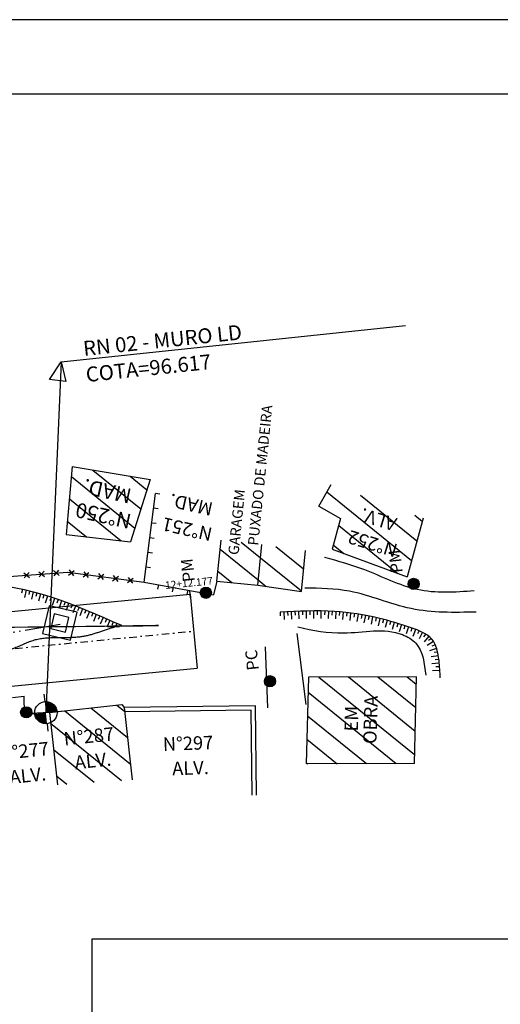
# Model space of a CAD drawing. Extents: x -455 to 371, y -307 to 219.
# Drawn here: x 269 to 301, y 94 to 160 of the extents above; entities that cross this region are included whole.
import ezdxf
from ezdxf.enums import TextEntityAlignment as Align

# ---------------------------------------------------------------- set-up
doc = ezdxf.new("R2010")
doc.units = 0
doc.header["$MEASUREMENT"] = 0
doc.linetypes.add('ACAD_ISO05W100', pattern=[34, 24, -3, 0.5, -3, 0.5, -3])
doc.linetypes.add('DASHDOT', pattern=[1, 0.5, -0.25, 0, -0.25])
doc.layers.get('0').update_dxf_attribs({"linetype": 'CONTINUOUS'})
for name, color, linetype in [('BARRANCO', 8, 'CONTINUOUS'), ('CAIXA', 7, 'CONTINUOUS'), ('CANALSANITÁRIO', 4, 'ACAD_ISO05W100'), ('CERCA_ARAME', 8, 'CONTINUOUS'), ('CERCA_MADEIRA', 8, 'CONTINUOUS'), ('CONV', 7, 'CONTINUOUS'), ('EIXO_PROJETO', 8, 'DASHDOT'), ('ENTRADA', 8, 'CONTINUOUS'), ('FOLHA', 7, 'CONTINUOUS'), ('GRADE', 7, 'CONTINUOUS'), ('HACHURA', 8, 'CONTINUOUS'), ('MURO', 8, 'CONTINUOUS'), ('POSTE', 8, 'CONTINUOUS'), ('PREDIO', 8, 'CONTINUOUS'), ('RN', 1, 'CONTINUOUS'), ('ROW', 8, 'CONTINUOUS'), ('SELO', 6, 'CONTINUOUS'), ('STALBL-EP', 7, 'CONTINUOUS'), ('TXT', 7, 'CONTINUOUS')]:
    doc.layers.add(name, color=color, linetype=linetype)
doc.styles.add('SIMPLEX', font='simplex.shx', dxfattribs={"height": 1})
pattern_1 = [(141.0039544963039, (1682599.363235331, -9456.856229701516), (-0.786583439660994, -0.9714867433223571), [])]

# ---------------------------------------------------------------- blocks, each defined once
blk = doc.blocks.new('LBL_TIC')
blk.add_line((0, -0.04164999999999996), (0, 0.04164999999999996))
blk = doc.blocks.new('CR_MADEI')
at = {"color": 7, "linetype": 'CONTINUOUS'}
blk.add_line((0, -0.1499999999941792), (0, 0.1499999999941792), dxfattribs=at)
blk = doc.blocks.new('BARRANCO')
at = {"layer": 'BARRANCO'}
for p, q in [((0, 0), (0, 0.5)), ((0.25, 0), (0.25, 0.25))]:
    blk.add_line(p, q, dxfattribs=at)
blk = doc.blocks.new('GRADE')
at = {"layer": 'CONV', "color": 7, "linetype": 'CONTINUOUS'}
blk.add_line((0, -0.1499999999068677), (0, 0.1499999999068677), dxfattribs=at)
blk = doc.blocks.new('CM')
at = {"layer": 'CONV'}
blk.add_line((-5.986657924950123e-07, -0.3000000000465661), (0, 0), dxfattribs=at)
blk = doc.blocks.new('CR_ARAME')
at = {"ltscale": 5}
for p, q in [((-0.1767766952689271, -0.176776695298031), (0.176776695298031, 0.176776695298031)), ((-0.1767766952689271, 0.176776695298031), (0.176776695298031, -0.176776695298031))]:
    blk.add_line(p, q, dxfattribs=at)

msp = doc.modelspace()

# ---------------------------------------------------------------- hatches: boundary and pattern name
at = {"layer": 'HACHURA'}
h = msp.add_hatch(dxfattribs=at)
h.set_pattern_fill('ANSI31', color=256, scale=9.999999999999998, angle=96.00395449630399, style=0)
h.set_pattern_definition(pattern_1)
h.paths.add_polyline_path([(282.2934635125578, 124.7232637134042), (285.0348820210598, 124.4423673431072), (284.7539856508299, 121.7009488345243), (282.0125671423186, 121.9818452049081)])
h.paths.add_polyline_path([(284.8519943204894, 123.2720154571646), (286.0273703361356, 134.795561019745), (284.9827899469369, 134.9021058959828), (283.8074139312905, 123.3785603334024)], flags=9)
h.paths.add_polyline_path([(283.6036886640584, 123.3619101270002), (284.1195011600837, 128.4190056616655), (283.0749207708848, 128.5255505379032), (282.5591082748595, 123.468455003238)], flags=9)
h = msp.add_hatch(dxfattribs=at)
h.set_pattern_fill('ANSI31', color=256, scale=9.999999999999998, angle=96.00395449630399, style=0)
h.set_pattern_definition(pattern_1)
h.paths.add_polyline_path([(271.8822612979247, 125.1161371506599), (276.217815444845, 124.6087403235688), (277.5275039121839, 128.8019309426886), (272.2975333061065, 129.6641205509333)])
h.paths.add_polyline_path([(276.6587065439098, 128.3416464372288), (272.9633200473534, 129.1636873693788), (272.6376057157468, 127.6994776254602), (276.3329922123032, 126.8774366933102)], flags=24)
h.paths.add_polyline_path([(276.7431386530831, 126.6184944844326), (272.3505094213274, 127.5956374792524), (272.0247950897208, 126.1314277353339), (276.4174243214765, 125.154284740514)], flags=24)
h = msp.add_hatch(dxfattribs=at)
h.set_pattern_fill('ANSI31', color=256, scale=9.999999999999998, angle=96.00395449630399, style=0)
h.set_pattern_definition(pattern_1)
h.paths.add_polyline_path([(289.6947783237015, 128.4756025927663), (295.8780576409216, 126.1965070231998), (294.7884598295204, 122.2704496679857), (289.7556196954683, 124.1255047389085), (290.3245999916562, 126.1756642137918), (288.8597199682304, 127.0107225693497)])
h.paths.add_polyline_path([(294.608453164485, 124.5421718224444), (290.7358497994526, 125.7276857096149), (290.3406785035554, 124.4368179212524), (294.2132818688225, 123.2513040340774)], flags=24)
h.paths.add_polyline_path([(294.5290933396135, 126.3063806468256), (291.5990283595632, 127.2033567624978), (291.2038570639007, 125.9124889741309), (294.1339220439509, 125.0155128584586)], flags=24)
h = msp.add_hatch(dxfattribs=at)
h.set_pattern_fill('ANSI31', color=256, scale=9.999999999999998, angle=96.00395449630399, style=0)
h.set_pattern_definition(pattern_1)
h.paths.add_polyline_path([(285.0348820210598, 124.4423673431072), (287.9676105908956, 124.0270440764405), (287.6867142206656, 121.2856255678577), (284.7539856508206, 121.7009488346111)])
h = msp.add_hatch(dxfattribs=at)
h.set_pattern_fill('ANSI31', color=256, scale=9.999999999999998, angle=96.00395449630399, style=0)
h.set_pattern_definition(pattern_1)
h.paths.add_polyline_path([(295.2791378350292, 109.7377271547034), (295.4188767967554, 115.5612875461262), (288.1610045637593, 115.5293599971679), (288.0212656020331, 109.705799605745)])
h.paths.add_polyline_path([(292.9447258148006, 110.7073826368845), (293.0593491778424, 114.5842599642158), (291.70993883739, 114.6241564938934), (291.5953154743482, 110.7472791665621)], flags=24)
h.paths.add_polyline_path([(291.7002756873054, 111.748409560869), (291.7579040079507, 113.6975578304112), (290.4084936674984, 113.7374543600887), (290.350865346853, 111.7883060905465)], flags=24)
h = msp.add_hatch(dxfattribs=at)
h.set_pattern_fill('ANSI31', color=256, scale=9.999999999999998, angle=96.00395449630399, style=0)
h.set_pattern_definition(pattern_1)
edge = h.paths.add_edge_path()
edge.add_line((270.7637598737142, 113.1594589173974), (275.6202750878332, 113.6893429279994))
edge.add_line((275.7818965739956, 113.4958868988875), (276.3117805846845, 108.6393716847776))
edge.add_line((271.2936438844031, 108.3029437032875), (276.3117805846845, 108.6393716847776))
edge.add_line((270.7637598737142, 113.1594589173974), (271.2936438844031, 108.3029437032875))
h.paths.add_polyline_path([(272.2271566536651, 109.0858729078523), (275.2749459231428, 109.4034063813282), (275.1350535539046, 110.7461387169116), (272.0872642841955, 110.4286052434113)], flags=24)
h.paths.add_polyline_path([(271.4656436980856, 110.6792431650198), (275.4938407046881, 111.098920273304), (275.3539483352183, 112.4416526088631), (271.3257513286156, 112.0219755005788)], flags=24)
at = {"layer": 'POSTE'}
h = msp.add_hatch(color=256, dxfattribs=at)
edge = h.paths.add_edge_path()
edge.add_arc((295.2303024455907, 121.7903315236343), 0.375, 0, 360)
h = msp.add_hatch(color=256, dxfattribs=at)
edge = h.paths.add_edge_path()
edge.add_arc((281.2713086356625, 121.1959005527181), 0.375, 0, 360)
h = msp.add_hatch(color=256, dxfattribs=at)
edge = h.paths.add_edge_path()
edge.add_arc((285.5757686340971, 115.254544353847), 0.375, 0, 360)
h = msp.add_hatch(color=256, dxfattribs=at)
edge = h.paths.add_edge_path()
edge.add_arc((269.2032405490587, 113.171499160048), 0.375, 0, 360)

# ---------------------------------------------------------------- linework, layer by layer
at = {"color": 5, "linetype": 'CONTINUOUS'}
msp.add_line((366.1177655185138, 154.6780236646412), (1.117765518572014, 154.6780235847802), dxfattribs=at)
at = {"layer": 'BARRANCO'}
for p, q in [((275.0549131477595, 119.2369161888651), (274.9541118498555, 119.0081387896996)), ((275.2836905468, 119.1361148910357), (275.1774807163722, 118.8950623520739))]:
    msp.add_line(p, q, dxfattribs=at)
for points in [[(275.6183868797106, 118.9885130785589), (266.0625202835566, 121.7347611608395), (261.9115734755961, 121.48119324473), (258.3855235454356, 121.6657912129872), (255.3182061538984, 121.0624491720433), (251.0628962828551, 119.6491034275669), (247.1902940992184, 119.7318945907334), (242.9036566657165, 119.6173966717998), (240.7943114067951, 120.2796982033755), (240.3312679318947, 120.0225546820362)], [(297.0165686274579, 115.4778437686049), (296.9368075426205, 116.6454054412008), (296.4474808070877, 118.0856233399326), (295.0749934034711, 118.8366849467159), (292.8784028053192, 119.4871961949777), (289.9206106889307, 119.9390985352572), (286.2571211572598, 119.8865439694674)]]:
    msp.add_spline(points, degree=3, dxfattribs=at)
for points, knots in [([(275.6183868797106, 118.9885130785589), (274.7703419347338, 118.8557600412278), (272.8646568748236, 117.8589956300009), (270.0574475785695, 118.4695317195266), (267.6985259473041, 116.9088597553107), (265.2567853438147, 118.0237669994464), (262.3285568490028, 117.5672733748964), (257.407163890275, 117.9240020421837), (251.7106149783683, 117.7572249710184), (246.1329094095273, 118.1180262824796), (242.505972447142, 118.6078605262326), (240.9564582627611, 119.6158543230047), (240.3312679321261, 120.0225546820606)], [9.765686473295727, 9.765686473440972, 9.765686473440972, 9.765686473440972, 12.40942083987019, 15.85833942399068, 17.81967770424095, 20.19149751608303, 23.16809544829932, 26.60860393414634, 34.96492423490864, 40.20465322967021, 43.48088641444479, 45.69685141411716, 45.69685141411716, 45.69685141411716, 45.69685141411716]), ([(287.4400849002687, 118.8980841426167), (288.4552899754359, 118.6646098582787), (290.7750062372105, 118.2428533893326), (293.6068452483062, 118.9684588557401), (295.829471556166, 117.6491490644735), (295.9555001797447, 116.458686350307), (296.0409479179779, 115.6515494996393)], [0.9507091484548993, 0.9507091484548993, 0.9507091484548993, 0.9507091484548993, 4.062843197972052, 8.017632840831656, 9.086841183507754, 11.33818276134984, 11.33818276134984, 11.33818276134984, 11.33818276134984])]:
    msp.add_open_spline(points, degree=3, knots=knots, dxfattribs=at)
at = {"layer": 'CAIXA', "color": 7}
for points in [[(272.6155213925323, 119.8826196964116), (270.7461865720489, 120.3207832834214), (270.3080229851478, 118.4514484627632), (272.1773578056842, 118.0132848759801)], [(272.0723489344048, 119.5457298444665), (271.0830764240393, 119.7776108251039), (270.8511954433283, 118.788338314935), (271.8404679536407, 118.5564573340708)]]:
    msp.add_lwpolyline(points, close=True, dxfattribs=at)
at = {"layer": 'CANALSANITÁRIO', "ltscale": 0.1}
msp.add_lwpolyline([(271.4922878758962, 119.0595492744956), (242.1908954113455, 114.136790281874), (219.1358210964236, 108.2888960671148), (187.2049985979429, 96.62957329842175), (133.4454950217569, 74.19075894174739), (69.00937752956224, 66.42481623612935), (39.44041246882716, 77.02713034810199), (36.66713227717628, 68.30142441838825)], dxfattribs=at)
at = {"layer": 'CERCA_ARAME'}
msp.add_lwpolyline([(264.2080191463274, 142.161030365256), (267.4081736648352, 122.2522512066071), (272.0051409025591, 122.5701243025418), (277.1256240162035, 121.9124042006596)], dxfattribs=at)
at = {"layer": 'CERCA_MADEIRA'}
for q in [(277.8900367754866, 127.8635110837204), (281.7782168427132, 121.0579650626369)]:
    msp.add_line((277.1256240162035, 121.9124042006596), q, dxfattribs=at)
at = {"layer": 'EIXO_PROJETO'}
msp.add_line((249.8493685839313, 115.6564855175659), (280.448837454099, 118.6177584202668), dxfattribs=at)
at = {"layer": 'ENTRADA'}
for p, q in [((288.0110123503219, 113.6905849739362), (287.4097313904078, 118.4658867923884)), ((285.4401177536023, 113.4696650277608), (285.2798043646603, 117.576222499353)), ((268.2828615990521, 114.171817253695), (269.0661314055532, 114.2600288761211)), ((269.0987444855191, 113.0560358209141), (269.0661314055532, 114.2600288761211))]:
    msp.add_line(p, q, dxfattribs=at)
for points in [[(299.3033680568552, 121.3206862352322), (295.4728796366552, 121.4079758646608), (291.9585008819865, 122.7284320176739), (289.2519211101666, 123.5627323381112)], [(299.420369492261, 119.9013386688904), (295.0597820924637, 120.131228443193), (290.9232844374027, 121.2948987027117), (287.9285821027534, 121.5108597296387)]]:
    msp.add_spline(points, degree=3, dxfattribs=at)
at = {"layer": 'FOLHA', "linetype": 'CONTINUOUS'}
msp.add_line((371.1177655166512, 159.6780236658053), (-11.38223448334884, 159.6780235798908), dxfattribs=at)
at = {"layer": 'GRADE'}
msp.add_line((270.7637598737142, 113.1594589173974), (269.0987444855191, 113.0560358209141), dxfattribs=at)
at = {"layer": 'MURO'}
for p, q in [((282.0125671423277, 121.9818452048213), (281.7782168427132, 121.0579650626369)), ((284.6068598451874, 113.6062579196513), (275.7818965739956, 113.4958868988875)), ((284.3106350165328, 113.3025296678959), (275.8145868851034, 113.1962722846186)), ((284.3819175365968, 107.6029754043891), (284.3106350165328, 113.3025296678959)), ((284.6818940768565, 107.6067271159747), (284.6068598451874, 113.6062579196513))]:
    msp.add_line(p, q, dxfattribs=at)
at = {"layer": 'POSTE'}
for centre in [(295.2303024455907, 121.7903315236343), (281.2713086356625, 121.1959005527181), (285.5757686340971, 115.254544353847), (269.2032405490587, 113.171499160048)]:
    msp.add_circle(centre, 0.375, dxfattribs=at)
at = {"layer": 'PREDIO'}
for p, q in [((272.2975333061065, 129.6641205509333), (271.8822612979247, 125.1161371506599)), ((272.2975333061065, 129.6641205509333), (277.5275039121839, 128.8019309426886)), ((277.5275039121839, 128.8019309426886), (276.217815444845, 124.6087403235688)), ((288.8597199682304, 127.0107225693497), (289.6947783237015, 128.4756025927663)), ((288.8597199682364, 127.0107225692918), (290.3245999916562, 126.1756642137918)), ((290.3245999916562, 126.1756642137918), (289.7556196954683, 124.1255047389085)), ((295.8780576409216, 126.1965070231998), (294.7884598295204, 122.2704496679857)), ((271.8822612979247, 125.1161371506599), (276.217815444845, 124.6087403235688)), ((282.0125671423186, 121.9818452049081), (282.2934635125578, 124.7232637134042)), ((284.7539856508206, 121.7009488346111), (285.0348820210598, 124.4423673431072)), ((287.6867142206656, 121.2856255678577), (287.9676105908956, 124.0270440764405)), ((289.7556196954683, 124.1255047389085), (294.7884598295204, 122.2704496679857)), ((289.7556196954683, 124.1255047389085), (294.7884598295204, 122.2704496679857)), ((282.0125671423277, 121.9818452048213), (284.7539856508299, 121.7009488345243)), ((284.7539856508299, 121.7009488345243), (287.6867142206656, 121.2856255678577)), ((288.1610045637593, 115.5293599971679), (288.0212656020331, 109.705799605745)), ((295.4188767967554, 115.5612875461262), (288.1610045637593, 115.5293599971679)), ((295.2791378350292, 109.7377271547034), (295.4188767967554, 115.5612875461262)), ((270.7637598737142, 113.1594589173974), (275.6202750878332, 113.6893429279995)), ((270.7637598737142, 113.1594589173974), (271.2936438844031, 108.3029437032875)), ((275.6202750878332, 113.6893429279995), (275.7818965739956, 113.4958868988875)), ((275.7818965739956, 113.4958868988875), (276.3117805846845, 108.6393716847776)), ((295.2791378350292, 109.7377271547034), (288.0212656020331, 109.705799605745))]:
    msp.add_line(p, q, dxfattribs=at)
at = {"layer": 'RN', "color": 7, "linetype": 'CONTINUOUS'}
for q in [(294.6726803126069, 139.1334986145732), (270.5253475287959, 113.1443992116941)]:
    msp.add_line((271.5412006636079, 136.7006947561838), q, dxfattribs=at)
at = {"layer": 'RN', "color": 1, "linetype": 'CONTINUOUS'}
for p, q in [((270.7637962707425, 135.5104143493561), (271.5412006636079, 136.7006947561838)), ((271.5412006636079, 136.7006947561838), (271.8622667010537, 135.3743434052966)), ((271.8622667010537, 135.3743434052966), (270.7637962707425, 135.5104143493561))]:
    msp.add_line(p, q, dxfattribs=at)
at = {"layer": 'RN', "color": 7}
for p, q in [((270.3946025721988, 114.3875427114482), (270.4469005549546, 113.8902853104351)), ((269.7794614308074, 113.0659522379319), (269.2822040297364, 113.0136542551701)), ((271.2712336267844, 113.2228461854562), (271.7684910278554, 113.275144168218)), ((270.6037945025398, 112.3985131138792), (270.6560924853442, 111.901255712403))]:
    msp.add_line(p, q, dxfattribs=at)
at = {"layer": 'RN', "color": 7, "const_width": 0.75}
for points in [[(270.4861240415343, 113.5173422643064, -0.414213562373095), (270.8982905741721, 113.1836226981946, 1.225142473751595e-16)], [(270.1524044761836, 113.1051757244325, 0.414213562373095), (270.5645710160575, 112.7714561590818, -1.225142473751595e-16)]]:
    msp.add_lwpolyline(points, format="xyb", dxfattribs=at)
at = {"layer": 'RN', "color": 7}
msp.add_circle((270.5253475287959, 113.1443992116941), 0.7500000000000284, dxfattribs=at)
at = {"layer": 'ROW'}
for p, q in [((249.6085553592221, 118.1448602865424), (280.2080242293899, 121.1061331892432)), ((280.2080242293899, 121.1061331892432), (280.6896506792683, 116.129383651368)), ((237.6966026668076, 111.9687183592987), (280.6896506792683, 116.129383651368))]:
    msp.add_line(p, q, dxfattribs=at)
at = {"layer": 'SELO', "color": 7}
for p, q in [((273.6177358016694, 97.92673982343354), (273.6177358016694, -11.33122857949979)), ((366.1177655404581, 97.92673982343354), (273.6177358016985, 97.92673982366637))]:
    msp.add_line(p, q, dxfattribs=at)

# ---------------------------------------------------------------- block references
at = {"layer": 'BARRANCO'}
for p, rotation in [((269.1892200686667, 121.3671792329275), 167.0329549334602), ((269.6748020642657, 121.2480422006552), 165.4209097714521), ((270.157009926391, 121.1158987210796), 163.9528300312146), ((270.6358544335098, 120.9720350360805), 162.6256984072635), ((271.1114265137678, 120.8176905886624), 161.4356624896331), ((271.5838832971926, 120.654052288241), 160.378416964671), ((272.0534356345595, 120.4822526208305), 159.4495093960589), ((272.5203372714722, 120.3033706794824), 158.644576801781), ((272.9848756851405, 120.1184353315384), 157.9595233105539), ((273.4473645447545, 119.9284298616286), 157.3906498476674), ((273.908137118116, 119.7342978125412), 156.9347467907569), ((286.5068190955831, 119.8988297180972), 182.8168207407155), ((287.0066690650065, 119.9229935645108), 182.6730925876616), ((287.5062116120569, 119.9446984606838), 182.2573643253347), ((288.005901858412, 119.9615896481393), 181.569319999793), ((288.5058073825127, 119.9712907726255), 180.6087728471176), ((289.0057911974463, 119.9714240866326), 179.3766855354697), ((289.505643769417, 119.95963129176), 177.875933914796), ((290.0049437019567, 119.9336051622149), 176.1177171271207), ((290.5032478763126, 119.8918934333938), 174.3259786230997), ((290.9999020192392, 119.8349728982025), 172.6092853176294), ((291.4947564402553, 119.7634601522669), 170.95384049313), ((291.9873585236691, 119.6779044780838), 169.3474868401723), ((274.3675418452036, 119.5369490757406), 156.5891570330544), ((274.8259376069134, 119.3372669146426), 156.3518194319836), ((292.4774130937978, 119.578736957671), 167.77780528525), ((292.9645893218567, 119.4662965464663), 166.2337429329526), ((293.4486410501346, 119.3410436921008), 164.7731383810127), ((293.9295191440618, 119.2041208696276), 163.4698189185816), ((294.4073977491911, 119.0570932724949), 162.3621252703843), ((294.8827074538281, 118.9017130546931), 161.4686715376475), ((295.3552364748468, 118.738503639218), 159.9493783899227), ((295.8166787680223, 118.5465403683824), 153.9735127552935), ((296.2413440386551, 118.2845375171748), 141.3405410951198), ((296.5722318023127, 117.9131182007404), 121.7555449661947), ((296.7756316786592, 117.4577316553232), 107.6525096688849), ((296.890423630418, 116.9715023752345), 99.71346249639728), ((296.9551533190928, 116.4758138658113), 95.63666483467533), ((296.992953966571, 115.9772810566282), 93.26460602506516)]:
    msp.add_blockref('BARRANCO', p, dxfattribs=dict(at, rotation=rotation))
at = {"layer": 'CERCA_ARAME'}
for p, rotation in [((269.239463973861, 122.3788820677766), 3.955616972798062), ((270.2370817602597, 122.4478657776714), 3.955616972798062), ((271.234699546658, 122.5168494875662), 3.955616972798062), ((272.2310041603808, 122.541112429729), 352.6805031924389), ((273.2228553073637, 122.4137103031712), 352.6805031924389), ((274.214706454578, 122.2863081766376), 352.6805031924389), ((275.2065576017924, 122.1589060501042), 352.6805031924389), ((276.1984087490068, 122.0315039235707), 352.6805031924389)]:
    msp.add_blockref('CR_ARAME', p, dxfattribs=dict(at, rotation=rotation))
at = {"layer": 'CERCA_MADEIRA'}
for name, p, rotation in [('CR_MADEI', (278.0388144475235, 127.8444007647283), 82.6805031918372), ('CR_MADEI', (277.9114123208998, 126.8525496175338), 82.6805031918372), ('CR_MADEI', (277.7840101945081, 125.8606984703636), 82.6805031918372), ('CR_MADEI', (277.6566080678817, 124.8688473231979), 82.6805031918372), ('CR_MADEI', (277.5292059412583, 123.8769961760034), 82.6805031918372), ('CR_MADEI', (277.4018038148636, 122.8851450288621), 82.6805031918372), ('CM', (278.1091756415836, 121.731776960217), 349.5937030910975), ('CM', (279.0927272671955, 121.5511497197988), 349.5937030910975), ('CM', (280.0762788925758, 121.3705224793561), 349.5937030910975), ('CM', (281.0598305181876, 121.1898952389379), 349.5937030910975)]:
    msp.add_blockref(name, p, dxfattribs=dict(at, rotation=rotation))
at = {"layer": 'GRADE'}
for p, rotation in [((269.7656834706185, 113.0974630025983), 183.5543836243459), ((269.7657232288505, 113.0972157175568), 183.5543180169308)]:
    msp.add_blockref('GRADE', p, dxfattribs=dict(at, rotation=rotation))
at = {"layer": 'STALBL-EP', "xscale": 6.002400960384154, "yscale": 6.002400960384154, "zscale": 6.002400960384154, "rotation": 5.527603186536476}
msp.add_blockref('LBL_TIC', (280.2080242293899, 121.1061331892433), dxfattribs=at)

# ---------------------------------------------------------------- texts
at = {"layer": 'POSTE', "style": 'SIMPLEX', "flags": 2}
for tag, p in [('PM', (294.4941960317987, 122.5583872695216)), ('PM', (280.5352022218706, 121.9639562986055)), ('PC', (284.8396622205368, 116.0226000997587))]:
    msp.add_attdef(tag, p, 'POSTE', height=0.8, rotation=95.82339039097695, dxfattribs=at)
at = {"layer": 'RN', "color": 1, "linetype": 'CONTINUOUS', "style": 'SIMPLEX'}
for s, p in [('RN 02 - MURO LD', (273.0818904609915, 137.0926614371532)), ('COTA=96.617', (273.2658481863302, 135.3435626081317))]:
    msp.add_text(s, height=1, rotation=6.003888888888889, dxfattribs=at).set_placement(p)
at = {"layer": 'STALBL-EP', "style": 'SIMPLEX'}
msp.add_text('12+12.177', height=0.5, rotation=5.527603186536476, dxfattribs=at).set_placement((280.1598615844493, 121.603808143027), align=Align.CENTER)
at = {"layer": 'TXT', "color": 1, "style": 'SIMPLEX'}
for s, height, rotation, p in [('PUXADO DE MADEIRA', 0.7, 84.17609861435159, (285.2655855966632, 129.0515457178205)), ('MAD.', 1, 167.4587237459303, (274.7567275736972, 128.508631945984)), ('MAD.', 0.9, 167.4587237459303, (280.3783729919662, 127.5496222916355)), ('GARAGEM', 0.7, 84.17609861435159, (283.6874981805389, 125.9082153736962)), ('N%%D250', 1, 167.4587237459303, (274.4925383152708, 126.8630310245227)), ('ALV.', 0.9, 162.9791624299395, (292.9981989669022, 126.5397240732447)), ('N%%D251', 0.9, 167.4587237459303, (280.1141837335399, 125.9040213701741)), ('N%%D252', 0.9, 162.9791624299395, (292.6062895993955, 124.9197841346537)), ('OBRA', 0.9, 88.30649211718561, (292.7771357729127, 112.6524707221631)), ('EM', 0.9, 88.30649211718561, (291.5041881242194, 112.729633117253)), ('N%%D287', 0.9, 5.947893800850483, (273.4564268064372, 111.1128704417462)), ('N%%D277', 0.9, 5.947893800850483, (269.0807053276488, 110.125049703214)), ('N%%D297', 0.9, 2.138118350614207, (280.0922648131516, 110.6379273710238)), ('ALV.', 0.9, 5.947893800850483, (273.7277358934527, 109.4684283671891)), ('ALV.', 0.9, 2.138118350614207, (280.2537108105371, 108.9790923740618)), ('ALV.', 0.9, 5.947893800850483, (269.3520144146645, 108.4806076286568))]:
    msp.add_text(s, height=height, rotation=rotation, dxfattribs=at).set_placement(p, align=Align.CENTER)

doc.saveas('drawing.dxf')
